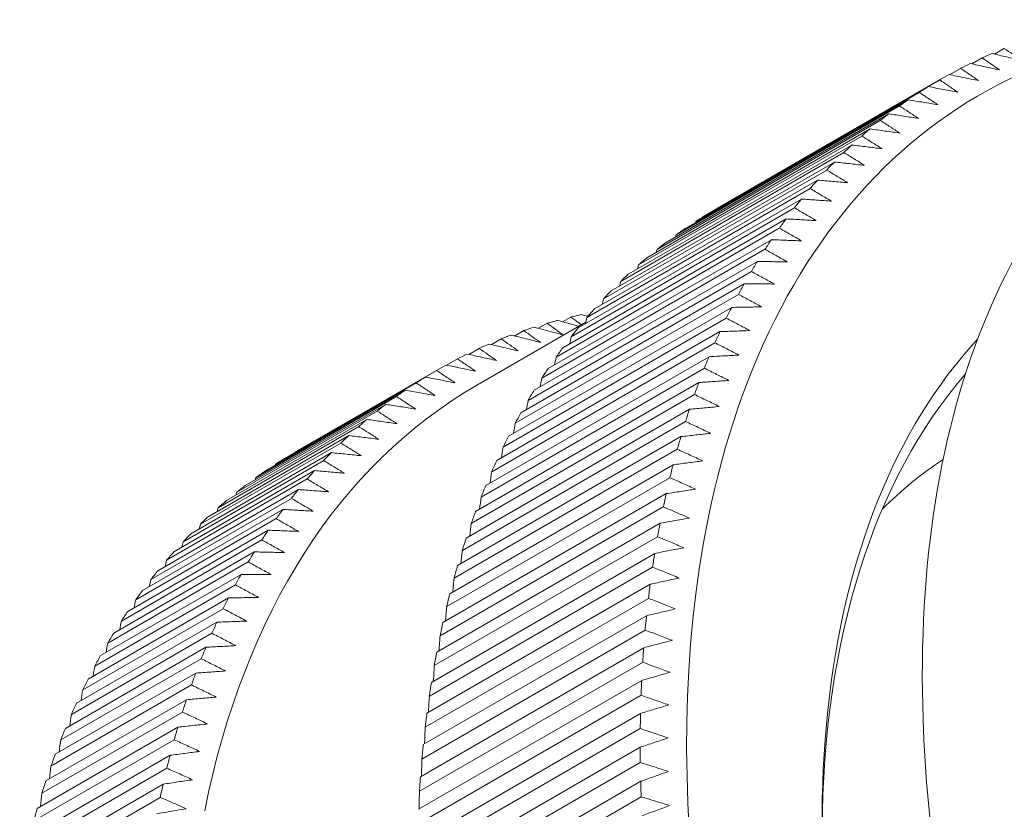
# Model space of a CAD drawing. Units: inches. Extents: x 1265 to 1562, y 124 to 334.
# Drawn here: x 1364 to 1379, y 225 to 237 of the extents above; entities that cross this region are included whole.
import ezdxf

# ---------------------------------------------------------------- set-up
doc = ezdxf.new("R2010")
doc.units = ezdxf.units.IN
doc.header["$MEASUREMENT"] = 0
doc.layers.get('0').update_dxf_attribs({"lineweight": 30})

msp = doc.modelspace()

# ---------------------------------------------------------------- linework, layer by layer
at = {"linetype": 'Continuous', "lineweight": 18}
for p, q in [((1378.491, 236.304), (1378.639, 236.389)), ((1378.147, 236.156), (1378.304, 236.246)), ((1377.81, 235.992), (1377.977, 236.088)), ((1374.274, 233.959), (1377.659, 235.913)), ((1377.675, 235.923), (1374.29, 233.969)), ((1373.965, 233.769), (1377.349, 235.723)), ((1374.103, 233.857), (1377.487, 235.811)), ((1373.799, 233.658), (1377.183, 235.612)), ((1373.665, 233.564), (1377.05, 235.518)), ((1373.375, 233.344), (1376.759, 235.298)), ((1373.504, 233.445), (1376.889, 235.399)), ((1373.219, 233.216), (1376.603, 235.17)), ((1373.094, 233.108), (1376.478, 235.062)), ((1372.944, 232.972), (1376.328, 234.926)), ((1372.823, 232.858), (1376.208, 234.812)), ((1372.563, 232.593), (1375.947, 234.547)), ((1372.679, 232.714), (1376.063, 234.668)), ((1372.424, 232.441), (1375.808, 234.395)), ((1372.312, 232.313), (1375.697, 234.267)), ((1372.179, 232.153), (1375.564, 234.107)), ((1372.073, 232.02), (1375.457, 233.974)), ((1374.274, 233.959), (1374.273, 233.955)), ((1371.945, 231.852), (1375.33, 233.806)), ((1371.844, 231.712), (1375.228, 233.666)), ((1371.723, 231.537), (1375.107, 233.491)), ((1371.626, 231.391), (1375.01, 233.345)), ((1371.511, 231.208), (1374.895, 233.162)), ((1371.419, 231.056), (1374.804, 233.01)), ((1371.31, 230.866), (1374.695, 232.82)), ((1371.224, 230.708), (1374.608, 232.662)), ((1371.121, 230.511), (1374.506, 232.465)), ((1371.04, 230.348), (1374.424, 232.301)), ((1371.943, 232.247), (1372.066, 232.319)), ((1372.317, 232.33), (1372.337, 232.342)), ((1372.295, 232.239), (1370.651, 231.29)), ((1371.576, 232.148), (1371.707, 232.224)), ((1370.864, 231.9), (1371.012, 231.986)), ((1370.944, 230.144), (1374.328, 232.098)), ((1371.216, 232.032), (1371.355, 232.113)), ((1370.52, 231.752), (1370.677, 231.843)), ((1370.867, 229.974), (1374.252, 231.928)), ((1370.183, 231.588), (1370.35, 231.684)), ((1370.778, 229.764), (1374.162, 231.718)), ((1370.707, 229.589), (1374.091, 231.543)), ((1367.729, 230.177), (1369.86, 231.407)), ((1367.901, 230.279), (1370.032, 231.51)), ((1370.048, 231.519), (1367.917, 230.289)), ((1367.591, 230.09), (1369.722, 231.32)), ((1370.624, 229.371), (1374.008, 231.325)), ((1367.291, 229.884), (1369.423, 231.115)), ((1367.425, 229.978), (1369.556, 231.209)), ((1370.558, 229.191), (1373.943, 231.145)), ((1367.131, 229.765), (1369.262, 230.995)), ((1367.001, 229.664), (1369.132, 230.894)), ((1370.482, 228.967), (1373.866, 230.921)), ((1366.72, 229.428), (1368.851, 230.659)), ((1366.845, 229.536), (1368.976, 230.766)), ((1370.422, 228.782), (1373.806, 230.736)), ((1366.57, 229.292), (1368.701, 230.523)), ((1370.351, 228.552), (1373.736, 230.506)), ((1366.45, 229.178), (1368.581, 230.408)), ((1366.305, 229.034), (1368.436, 230.264)), ((1367.901, 230.279), (1367.899, 230.275)), ((1370.297, 228.361), (1373.681, 230.315)), ((1366.189, 228.913), (1368.32, 230.143)), ((1370.234, 228.125), (1373.618, 230.079)), ((1366.05, 228.761), (1368.181, 229.991)), ((1365.939, 228.633), (1368.07, 229.864)), ((1370.185, 227.93), (1373.569, 229.884)), ((1365.806, 228.474), (1367.937, 229.704)), ((1370.128, 227.688), (1373.512, 229.642)), ((1365.699, 228.34), (1367.83, 229.57)), ((1365.572, 228.172), (1367.703, 229.403)), ((1370.085, 227.488), (1373.469, 229.442)), ((1365.47, 228.032), (1367.601, 229.263)), ((1370.035, 227.24), (1373.419, 229.194)), ((1365.349, 227.857), (1367.48, 229.088)), ((1365.252, 227.711), (1367.383, 228.941)), ((1369.997, 227.035), (1373.381, 228.989)), ((1365.137, 227.528), (1367.268, 228.759)), ((1369.954, 226.782), (1373.339, 228.736)), ((1365.046, 227.376), (1367.177, 228.607)), ((1364.937, 227.187), (1367.068, 228.417)), ((1369.922, 226.573), (1373.306, 228.527)), ((1364.85, 227.028), (1366.981, 228.259)), ((1369.886, 226.315), (1373.27, 228.269)), ((1364.747, 226.832), (1366.878, 228.062)), ((1369.859, 226.101), (1373.244, 228.055)), ((1364.666, 226.668), (1366.797, 227.898)), ((1364.57, 226.464), (1366.701, 227.694)), ((1369.83, 225.838), (1373.215, 227.792)), ((1364.494, 226.294), (1366.625, 227.525)), ((1369.809, 225.62), (1373.194, 227.574)), ((1364.404, 226.084), (1366.535, 227.314)), ((1369.787, 225.352), (1373.172, 227.306)), ((1364.333, 225.909), (1366.464, 227.139)), ((1369.772, 225.131), (1373.156, 227.085)), ((1364.25, 225.691), (1366.381, 226.922)), ((1369.757, 224.858), (1373.141, 226.812)), ((1364.184, 225.511), (1366.316, 226.742)), ((1364.108, 225.287), (1366.239, 226.518)), ((1369.747, 224.633), (1373.132, 226.587)), ((1364.048, 225.102), (1366.179, 226.332)), ((1369.739, 224.356), (1373.123, 226.31)), ((1363.978, 224.872), (1366.109, 226.102)), ((1369.735, 224.127), (1373.12, 226.081)), ((1363.923, 224.681), (1366.054, 225.912)), ((1369.734, 223.846), (1373.118, 225.799)), ((1363.86, 224.445), (1365.991, 225.676)), ((1369.736, 223.614), (1373.12, 225.568)), ((1363.811, 224.25), (1365.942, 225.48)), ((1369.742, 223.328), (1373.126, 225.282)), ((1363.754, 224.008), (1365.885, 225.238)), ((1363.711, 223.808), (1365.842, 225.038)), ((1369.749, 223.093), (1373.134, 225.047))]:
    msp.add_line(p, q, dxfattribs=at)
for centre, major_axis, start_param, end_param in [((1389.028, 217.074), (-10.75, 18.62), 5.940514, 6.8637), ((1388.675, 216.87), (-11, 19.053), 6.214677, 6.227526), ((1391.715, 218.625), (-10.125, 17.537), 6.283136, 7.108884), ((1388.675, 216.87), (-11, 19.053), 6.243237, 6.256086), ((1388.675, 216.87), (-11, 19.053), 6.271797, 6.284646), ((1388.675, 216.87), (-11, 19.053), 0.017171, 0.030021), ((1388.675, 216.87), (-11, 19.053), 0.045731, 0.058581), ((1388.675, 216.87), (-11, 19.053), 0.074291, 0.087141), ((1388.675, 216.87), (-11, 19.053), 0.102851, 0.115701), ((1388.675, 216.87), (-11, 19.053), 0.131411, 0.14426), ((1388.675, 216.87), (-11, 19.053), 0.159971, 0.17282), ((1388.675, 216.87), (-11, 19.053), 0.188531, 0.20138), ((1388.675, 216.87), (-11, 19.053), 0.217091, 0.22994), ((1385.29, 214.916), (-11, 19.053), 0.017171, 0.030021), ((1388.675, 216.87), (-11, 19.053), 0.245651, 0.2585), ((1385.29, 214.916), (-11, 19.053), 0.045731, 0.058581), ((1388.675, 216.87), (-11, 19.053), 0.274211, 0.28706), ((1385.29, 214.916), (-11, 19.053), 0.074291, 0.087141), ((1385.29, 214.916), (-11, 19.053), 0.102851, 0.115701), ((1388.675, 216.87), (-11, 19.053), 0.302771, 0.31562), ((1385.29, 214.916), (-11, 19.053), 0.131411, 0.14426), ((1388.675, 216.87), (-11, 19.053), 0.33133, 0.34418), ((1385.29, 214.916), (-11, 19.053), 0.159971, 0.17282), ((1385.29, 214.916), (-11, 19.053), 0.188531, 0.20138), ((1388.675, 216.87), (-11, 19.053), 0.35989, 0.37274), ((1381.048, 212.467), (-11, 19.053), 6.100437, 6.113286), ((1381.048, 212.467), (-11, 19.053), 6.157557, 6.170406), ((1381.048, 212.467), (-11, 19.053), 6.128997, 6.141846), ((1385.29, 214.916), (-11, 19.053), 0.217091, 0.22994), ((1381.048, 212.467), (-11, 19.053), 6.186117, 6.198966), ((1388.675, 216.87), (-11, 19.053), 0.38845, 0.4013), ((1389.028, 217.074), (9.3, -16.108), 3.318707, 5.292904), ((1381.048, 212.467), (-11, 19.053), 6.214677, 6.227526), ((1385.29, 214.916), (-11, 19.053), 0.245651, 0.2585), ((1381.048, 212.467), (-11, 19.053), 6.243237, 6.256086), ((1388.675, 216.87), (-11, 19.053), 0.41701, 0.42986), ((1381.048, 212.467), (-11, 19.053), 6.271797, 6.284646), ((1385.29, 214.916), (-11, 19.053), 0.274211, 0.28706), ((1381.048, 212.467), (-11, 19.053), 0.017171, 0.030021), ((1388.816, 216.952), (9.15, -15.848), 3.338686, 3.9188), ((1381.401, 212.671), (10.75, -18.62), 3.141551, 3.722107), ((1388.675, 216.87), (-11, 19.053), 0.44557, 0.45842), ((1381.048, 212.467), (-11, 19.053), 0.045731, 0.058581), ((1385.29, 214.916), (-11, 19.053), 0.302771, 0.31562), ((1381.048, 212.467), (-11, 19.053), 0.074291, 0.087141), ((1385.29, 214.916), (-11, 19.053), 0.33133, 0.34418), ((1388.675, 216.87), (-11, 19.053), 0.47413, 0.48698), ((1381.048, 212.467), (-11, 19.053), 0.102851, 0.115701), ((1381.048, 212.467), (-11, 19.053), 0.131411, 0.14426), ((1385.29, 214.916), (-11, 19.053), 0.35989, 0.37274), ((1388.675, 216.87), (-11, 19.053), 0.50269, 0.51554), ((1381.048, 212.467), (-11, 19.053), 0.159971, 0.17282), ((1378.917, 211.236), (-11, 19.053), 0.017171, 0.030021), ((1385.29, 214.916), (-11, 19.053), 0.38845, 0.4013), ((1388.675, 216.87), (-11, 19.053), 0.53125, 0.5441), ((1386.483, 215.604), (-8.5, 14.722), 0.032447, 0.152564), ((1378.917, 211.236), (-11, 19.053), 0.045731, 0.058581), ((1381.048, 212.467), (-11, 19.053), 0.188531, 0.20138), ((1378.917, 211.236), (-11, 19.053), 0.074291, 0.087141), ((1385.29, 214.916), (-11, 19.053), 0.41701, 0.42986), ((1381.048, 212.467), (-11, 19.053), 0.217091, 0.22994), ((1388.675, 216.87), (-11, 19.053), 0.55981, 0.572659), ((1378.917, 211.236), (-11, 19.053), 0.102851, 0.115701), ((1381.048, 212.467), (-11, 19.053), 0.245651, 0.2585), ((1385.29, 214.916), (-11, 19.053), 0.44557, 0.45842), ((1378.917, 211.236), (-11, 19.053), 0.131411, 0.14426), ((1389.028, 217.074), (-10.75, 18.62), 0.580515, 3.48423), ((1388.675, 216.87), (-11, 19.053), 0.58837, 0.601219), ((1378.917, 211.236), (-11, 19.053), 0.159971, 0.17282), ((1381.048, 212.467), (-11, 19.053), 0.274211, 0.28706), ((1385.29, 214.916), (-11, 19.053), 0.47413, 0.48698), ((1378.917, 211.236), (-11, 19.053), 0.188531, 0.20138), ((1381.048, 212.467), (-11, 19.053), 0.302771, 0.31562), ((1388.675, 216.87), (-11, 19.053), 0.61693, 0.629779), ((1385.29, 214.916), (-11, 19.053), 0.50269, 0.51554), ((1378.917, 211.236), (-11, 19.053), 0.217091, 0.22994), ((1381.048, 212.467), (-11, 19.053), 0.33133, 0.34418), ((1388.675, 216.87), (-11, 19.053), 0.64549, 0.658339), ((1378.917, 211.236), (-11, 19.053), 0.245651, 0.2585), ((1385.29, 214.916), (-11, 19.053), 0.53125, 0.5441), ((1381.048, 212.467), (-11, 19.053), 0.35989, 0.37274), ((1378.917, 211.236), (-11, 19.053), 0.274211, 0.28706), ((1381.048, 212.467), (-11, 19.053), 0.38845, 0.4013), ((1385.29, 214.916), (-11, 19.053), 0.55981, 0.572659), ((1388.675, 216.87), (-11, 19.053), 0.67405, 0.686899), ((1378.917, 211.236), (-11, 19.053), 0.302771, 0.31562), ((1381.048, 212.467), (-11, 19.053), 0.41701, 0.42986), ((1385.29, 214.916), (-11, 19.053), 0.58837, 0.601219), ((1388.675, 216.87), (-11, 19.053), 0.70261, 0.715459), ((1378.917, 211.236), (-11, 19.053), 0.33133, 0.34418), ((1381.048, 212.467), (-11, 19.053), 0.44557, 0.45842), ((1378.917, 211.236), (-11, 19.053), 0.35989, 0.37274), ((1385.29, 214.916), (-11, 19.053), 0.61693, 0.629779), ((1388.675, 216.87), (-11, 19.053), 0.73117, 0.744019), ((1378.917, 211.236), (-11, 19.053), 0.38845, 0.4013), ((1381.048, 212.467), (-11, 19.053), 0.47413, 0.48698), ((1385.29, 214.916), (-11, 19.053), 0.64549, 0.658339), ((1388.675, 216.87), (-11, 19.053), 0.759729, 0.772579), ((1391.715, 218.625), (-10.125, 17.537), 0.825699, 3.141544), ((1378.917, 211.236), (-11, 19.053), 0.41701, 0.42986), ((1381.048, 212.467), (-11, 19.053), 0.50269, 0.51554), ((1385.29, 214.916), (-11, 19.053), 0.67405, 0.686899), ((1388.675, 216.87), (-11, 19.053), 0.788289, 0.801139), ((1378.917, 211.236), (-11, 19.053), 0.44557, 0.45842), ((1381.048, 212.467), (-11, 19.053), 0.53125, 0.5441), ((1378.917, 211.236), (-11, 19.053), 0.47413, 0.48698), ((1385.29, 214.916), (-11, 19.053), 0.70261, 0.715459), ((1388.675, 216.87), (-11, 19.053), 0.816849, 0.829699), ((1381.048, 212.467), (-11, 19.053), 0.55981, 0.572659), ((1378.917, 211.236), (-11, 19.053), 0.50269, 0.51554)]:
    msp.add_ellipse(centre, major_axis=major_axis, ratio=0.57735, start_param=start_param, end_param=end_param, dxfattribs=at)
for points in [[(1378.896, 236.208), (1378.823, 236.226), (1378.676, 236.26), (1378.528, 236.295), (1378.453, 236.313)], [(1378.639, 236.389), (1378.682, 236.359), (1378.768, 236.299), (1378.854, 236.238), (1378.896, 236.208)], [(1378.304, 236.246), (1378.348, 236.216), (1378.436, 236.154), (1378.524, 236.093), (1378.568, 236.063)], [(1377.977, 236.088), (1378.022, 236.057), (1378.113, 235.995), (1378.203, 235.933), (1378.248, 235.902)], [(1378.568, 236.063), (1378.494, 236.079), (1378.346, 236.112), (1378.197, 236.145), (1378.123, 236.161)], [(1377.659, 235.913), (1377.705, 235.882), (1377.798, 235.819), (1377.89, 235.757), (1377.936, 235.726)], [(1378.248, 235.902), (1378.174, 235.917), (1378.025, 235.948), (1377.876, 235.978), (1377.801, 235.994)], [(1377.349, 235.723), (1377.397, 235.692), (1377.492, 235.629), (1377.587, 235.566), (1377.634, 235.535)], [(1377.936, 235.726), (1377.862, 235.74), (1377.713, 235.768), (1377.563, 235.797), (1377.487, 235.811)], [(1377.634, 235.535), (1377.559, 235.547), (1377.41, 235.573), (1377.259, 235.599), (1377.183, 235.612)], [(1377.05, 235.518), (1377.098, 235.486), (1377.196, 235.423), (1377.292, 235.359), (1377.34, 235.328)], [(1376.759, 235.298), (1376.809, 235.266), (1376.909, 235.202), (1377.007, 235.138), (1377.057, 235.106)], [(1377.34, 235.328), (1377.266, 235.34), (1377.116, 235.363), (1376.964, 235.387), (1376.889, 235.399)], [(1377.057, 235.106), (1376.982, 235.117), (1376.831, 235.138), (1376.68, 235.159), (1376.603, 235.17)], [(1376.478, 235.062), (1376.529, 235.03), (1376.631, 234.966), (1376.732, 234.902), (1376.782, 234.87)], [(1376.782, 234.87), (1376.707, 234.879), (1376.556, 234.898), (1376.404, 234.917), (1376.328, 234.926)], [(1376.208, 234.812), (1376.26, 234.779), (1376.364, 234.715), (1376.467, 234.651), (1376.518, 234.619)], [(1375.947, 234.547), (1376, 234.514), (1376.106, 234.45), (1376.211, 234.386), (1376.264, 234.354)], [(1376.518, 234.619), (1376.443, 234.627), (1376.292, 234.643), (1376.139, 234.66), (1376.063, 234.668)], [(1376.264, 234.354), (1376.188, 234.361), (1376.037, 234.374), (1375.885, 234.388), (1375.808, 234.395)], [(1375.697, 234.267), (1375.751, 234.235), (1375.859, 234.17), (1375.966, 234.106), (1376.02, 234.074)], [(1376.02, 234.074), (1375.944, 234.08), (1375.793, 234.091), (1375.64, 234.102), (1375.564, 234.107)], [(1375.457, 233.974), (1375.512, 233.941), (1375.623, 233.877), (1375.732, 233.813), (1375.786, 233.781)], [(1375.786, 233.781), (1375.711, 233.785), (1375.559, 233.793), (1375.406, 233.802), (1375.33, 233.806)], [(1373.965, 233.769), (1373.963, 233.763), (1373.961, 233.757), (1373.959, 233.751)], [(1375.228, 233.666), (1375.285, 233.634), (1375.397, 233.57), (1375.508, 233.506), (1375.564, 233.474)], [(1373.665, 233.564), (1373.662, 233.553), (1373.659, 233.543), (1373.655, 233.532)], [(1375.564, 233.474), (1375.488, 233.477), (1375.336, 233.482), (1375.184, 233.488), (1375.107, 233.491)], [(1373.375, 233.344), (1373.37, 233.328), (1373.366, 233.313), (1373.361, 233.298)], [(1375.01, 233.345), (1375.068, 233.313), (1375.182, 233.249), (1375.295, 233.185), (1375.352, 233.153)], [(1373.094, 233.108), (1373.089, 233.089), (1373.083, 233.069), (1373.078, 233.05)], [(1375.352, 233.153), (1375.276, 233.155), (1375.124, 233.158), (1374.972, 233.161), (1374.895, 233.162)], [(1374.804, 233.01), (1374.862, 232.978), (1374.978, 232.914), (1375.093, 232.851), (1375.151, 232.819)], [(1372.823, 232.858), (1372.817, 232.834), (1372.811, 232.81), (1372.805, 232.786)], [(1375.151, 232.819), (1375.075, 232.82), (1374.924, 232.82), (1374.771, 232.82), (1374.695, 232.82)], [(1372.563, 232.593), (1372.556, 232.565), (1372.549, 232.537), (1372.542, 232.509)], [(1374.608, 232.662), (1374.667, 232.631), (1374.785, 232.567), (1374.903, 232.504), (1374.961, 232.473)], [(1374.961, 232.473), (1374.886, 232.472), (1374.734, 232.469), (1374.582, 232.467), (1374.506, 232.465)], [(1372.325, 232.328), (1372.293, 232.337), (1372.262, 232.347), (1372.23, 232.356)], [(1372.312, 232.313), (1372.305, 232.281), (1372.298, 232.249), (1372.29, 232.218)], [(1374.424, 232.301), (1374.484, 232.27), (1374.604, 232.207), (1374.723, 232.145), (1374.783, 232.113)], [(1371.95, 232.048), (1371.878, 232.068), (1371.733, 232.106), (1371.586, 232.145), (1371.513, 232.165)], [(1371.707, 232.224), (1371.748, 232.194), (1371.829, 232.136), (1371.91, 232.077), (1371.95, 232.048)], [(1371.012, 231.986), (1371.055, 231.956), (1371.141, 231.895), (1371.227, 231.835), (1371.269, 231.805)], [(1371.606, 231.934), (1371.533, 231.953), (1371.387, 231.99), (1371.239, 232.026), (1371.166, 232.045)], [(1371.355, 232.113), (1371.398, 232.083), (1371.481, 232.023), (1371.564, 231.964), (1371.606, 231.934)], [(1372.073, 232.02), (1372.065, 231.984), (1372.057, 231.948), (1372.049, 231.912)], [(1374.783, 232.113), (1374.707, 232.111), (1374.556, 232.106), (1374.404, 232.1), (1374.328, 232.098)], [(1370.677, 231.843), (1370.721, 231.812), (1370.809, 231.751), (1370.897, 231.69), (1370.941, 231.66)], [(1371.269, 231.805), (1371.196, 231.822), (1371.049, 231.857), (1370.901, 231.892), (1370.826, 231.909)], [(1374.252, 231.928), (1374.313, 231.897), (1374.435, 231.835), (1374.556, 231.773), (1374.616, 231.742)], [(1370.35, 231.684), (1370.395, 231.653), (1370.486, 231.591), (1370.576, 231.53), (1370.621, 231.499)], [(1370.941, 231.66), (1370.867, 231.676), (1370.719, 231.708), (1370.57, 231.741), (1370.496, 231.758)], [(1371.844, 231.712), (1371.836, 231.672), (1371.828, 231.633), (1371.82, 231.593)], [(1374.616, 231.742), (1374.541, 231.738), (1374.39, 231.73), (1374.238, 231.722), (1374.162, 231.718)], [(1370.621, 231.499), (1370.547, 231.514), (1370.398, 231.544), (1370.249, 231.575), (1370.174, 231.59)], [(1374.091, 231.543), (1374.153, 231.512), (1374.277, 231.45), (1374.4, 231.389), (1374.461, 231.358)], [(1370.309, 231.323), (1370.235, 231.337), (1370.086, 231.365), (1369.936, 231.393), (1369.86, 231.407)], [(1370.032, 231.51), (1370.078, 231.478), (1370.171, 231.416), (1370.263, 231.354), (1370.309, 231.323)], [(1371.626, 231.391), (1371.618, 231.347), (1371.609, 231.304), (1371.601, 231.26)], [(1369.722, 231.32), (1369.77, 231.288), (1369.865, 231.225), (1369.96, 231.162), (1370.007, 231.131)], [(1374.461, 231.358), (1374.386, 231.353), (1374.235, 231.342), (1374.084, 231.331), (1374.008, 231.325)], [(1369.423, 231.115), (1369.471, 231.083), (1369.569, 231.019), (1369.665, 230.956), (1369.713, 230.924)], [(1370.007, 231.131), (1369.932, 231.144), (1369.783, 231.17), (1369.632, 231.196), (1369.556, 231.209)], [(1373.943, 231.145), (1374.005, 231.114), (1374.131, 231.054), (1374.255, 230.993), (1374.317, 230.963)], [(1369.713, 230.924), (1369.639, 230.936), (1369.489, 230.96), (1369.337, 230.983), (1369.262, 230.995)], [(1371.419, 231.056), (1371.411, 231.009), (1371.402, 230.962), (1371.394, 230.915)], [(1374.317, 230.963), (1374.243, 230.956), (1374.093, 230.942), (1373.942, 230.928), (1373.866, 230.921)], [(1369.132, 230.894), (1369.182, 230.862), (1369.282, 230.798), (1369.38, 230.735), (1369.43, 230.703)], [(1368.851, 230.659), (1368.902, 230.626), (1369.004, 230.562), (1369.105, 230.498), (1369.155, 230.466)], [(1369.43, 230.703), (1369.355, 230.713), (1369.204, 230.735), (1369.052, 230.756), (1368.976, 230.766)], [(1371.224, 230.708), (1371.215, 230.657), (1371.207, 230.607), (1371.199, 230.556)], [(1373.806, 230.736), (1373.87, 230.706), (1373.997, 230.646), (1374.123, 230.586), (1374.186, 230.556)], [(1369.155, 230.466), (1369.08, 230.476), (1368.929, 230.495), (1368.777, 230.513), (1368.701, 230.523)], [(1374.186, 230.556), (1374.111, 230.548), (1373.962, 230.531), (1373.811, 230.514), (1373.736, 230.506)], [(1368.581, 230.408), (1368.633, 230.376), (1368.737, 230.312), (1368.84, 230.247), (1368.891, 230.216)], [(1371.04, 230.348), (1371.031, 230.293), (1371.023, 230.239), (1371.015, 230.185)], [(1368.891, 230.216), (1368.816, 230.224), (1368.665, 230.24), (1368.512, 230.256), (1368.436, 230.264)], [(1373.681, 230.315), (1373.746, 230.286), (1373.875, 230.227), (1374.003, 230.168), (1374.066, 230.138)], [(1367.591, 230.09), (1367.589, 230.083), (1367.587, 230.077), (1367.585, 230.071)], [(1368.32, 230.143), (1368.373, 230.111), (1368.479, 230.046), (1368.584, 229.982), (1368.637, 229.95)], [(1374.066, 230.138), (1373.992, 230.129), (1373.843, 230.109), (1373.693, 230.089), (1373.618, 230.079)], [(1368.637, 229.95), (1368.561, 229.957), (1368.41, 229.971), (1368.257, 229.984), (1368.181, 229.991)], [(1370.867, 229.974), (1370.859, 229.916), (1370.851, 229.859), (1370.843, 229.801)], [(1367.291, 229.884), (1367.288, 229.873), (1367.285, 229.863), (1367.282, 229.852)], [(1368.07, 229.864), (1368.124, 229.831), (1368.232, 229.767), (1368.339, 229.703), (1368.393, 229.671)], [(1373.569, 229.884), (1373.634, 229.855), (1373.765, 229.797), (1373.894, 229.739), (1373.959, 229.71)], [(1367.001, 229.664), (1366.997, 229.649), (1366.992, 229.633), (1366.988, 229.618)], [(1368.393, 229.671), (1368.317, 229.676), (1368.166, 229.687), (1368.013, 229.698), (1367.937, 229.704)], [(1373.959, 229.71), (1373.885, 229.699), (1373.737, 229.676), (1373.587, 229.653), (1373.512, 229.642)], [(1367.83, 229.57), (1367.885, 229.538), (1367.995, 229.473), (1368.105, 229.409), (1368.159, 229.377)], [(1370.707, 229.589), (1370.699, 229.528), (1370.691, 229.467), (1370.683, 229.406)], [(1366.72, 229.428), (1366.715, 229.409), (1366.71, 229.389), (1366.704, 229.37)], [(1368.159, 229.377), (1368.084, 229.382), (1367.932, 229.39), (1367.779, 229.398), (1367.703, 229.403)], [(1373.469, 229.442), (1373.513, 229.423), (1373.601, 229.385), (1373.733, 229.328), (1373.82, 229.29), (1373.864, 229.271)], [(1366.45, 229.178), (1366.443, 229.154), (1366.437, 229.13), (1366.431, 229.107)], [(1367.601, 229.263), (1367.657, 229.23), (1367.77, 229.166), (1367.881, 229.102), (1367.936, 229.07)], [(1370.558, 229.191), (1370.551, 229.127), (1370.543, 229.063), (1370.536, 228.999)], [(1373.864, 229.271), (1373.815, 229.262), (1373.716, 229.245), (1373.568, 229.22), (1373.469, 229.203), (1373.419, 229.194)], [(1367.936, 229.07), (1367.861, 229.073), (1367.709, 229.079), (1367.557, 229.085), (1367.48, 229.088)], [(1366.189, 228.913), (1366.182, 228.885), (1366.175, 228.857), (1366.168, 228.829)], [(1367.383, 228.941), (1367.441, 228.909), (1367.555, 228.845), (1367.668, 228.781), (1367.725, 228.75)], [(1373.381, 228.989), (1373.448, 228.961), (1373.582, 228.905), (1373.714, 228.85), (1373.781, 228.822)], [(1367.725, 228.75), (1367.649, 228.751), (1367.497, 228.754), (1367.345, 228.757), (1367.268, 228.759)], [(1370.422, 228.782), (1370.414, 228.714), (1370.407, 228.647), (1370.4, 228.58)], [(1373.781, 228.822), (1373.707, 228.808), (1373.561, 228.779), (1373.413, 228.751), (1373.339, 228.736)], [(1365.939, 228.633), (1365.931, 228.601), (1365.924, 228.57), (1365.916, 228.538)], [(1367.177, 228.607), (1367.235, 228.575), (1367.351, 228.511), (1367.466, 228.448), (1367.524, 228.416)], [(1367.524, 228.416), (1367.448, 228.416), (1367.297, 228.416), (1367.144, 228.417), (1367.068, 228.417)], [(1373.306, 228.527), (1373.374, 228.5), (1373.509, 228.445), (1373.643, 228.391), (1373.71, 228.363)], [(1365.699, 228.34), (1365.691, 228.304), (1365.683, 228.268), (1365.676, 228.232)], [(1366.981, 228.259), (1367.04, 228.227), (1367.158, 228.164), (1367.276, 228.101), (1367.334, 228.069)], [(1370.297, 228.361), (1370.29, 228.291), (1370.284, 228.22), (1370.277, 228.15)], [(1373.71, 228.363), (1373.637, 228.348), (1373.491, 228.316), (1373.344, 228.285), (1373.27, 228.269)], [(1365.47, 228.032), (1365.462, 227.992), (1365.454, 227.953), (1365.446, 227.913)], [(1367.334, 228.069), (1367.259, 228.068), (1367.107, 228.066), (1366.955, 228.063), (1366.878, 228.062)], [(1373.244, 228.055), (1373.312, 228.029), (1373.449, 227.975), (1373.584, 227.922), (1373.651, 227.896)], [(1366.797, 227.898), (1366.857, 227.867), (1366.977, 227.804), (1367.096, 227.741), (1367.156, 227.71)], [(1373.651, 227.896), (1373.579, 227.878), (1373.434, 227.844), (1373.288, 227.809), (1373.215, 227.792)], [(1365.252, 227.711), (1365.244, 227.667), (1365.236, 227.624), (1365.227, 227.581)], [(1367.156, 227.71), (1367.08, 227.707), (1366.929, 227.702), (1366.777, 227.697), (1366.701, 227.694)], [(1366.625, 227.525), (1366.686, 227.494), (1366.808, 227.431), (1366.929, 227.369), (1366.989, 227.338)], [(1373.194, 227.574), (1373.263, 227.548), (1373.401, 227.496), (1373.537, 227.445), (1373.606, 227.419)], [(1365.046, 227.376), (1365.037, 227.329), (1365.029, 227.282), (1365.02, 227.235)], [(1373.606, 227.419), (1373.534, 227.4), (1373.39, 227.363), (1373.244, 227.325), (1373.172, 227.306)], [(1366.989, 227.338), (1366.914, 227.334), (1366.763, 227.326), (1366.611, 227.318), (1366.535, 227.314)], [(1366.464, 227.139), (1366.526, 227.108), (1366.65, 227.047), (1366.773, 226.985), (1366.834, 226.955)], [(1373.156, 227.085), (1373.226, 227.059), (1373.365, 227.009), (1373.503, 226.959), (1373.572, 226.934)], [(1364.85, 227.028), (1364.842, 226.978), (1364.833, 226.927), (1364.825, 226.876)], [(1366.834, 226.955), (1366.759, 226.949), (1366.608, 226.938), (1366.457, 226.927), (1366.381, 226.922)], [(1373.572, 226.934), (1373.501, 226.914), (1373.358, 226.873), (1373.214, 226.832), (1373.141, 226.812)], [(1364.666, 226.668), (1364.658, 226.613), (1364.65, 226.559), (1364.641, 226.505)], [(1366.316, 226.742), (1366.378, 226.711), (1366.504, 226.65), (1366.628, 226.59), (1366.69, 226.559)], [(1366.69, 226.559), (1366.616, 226.553), (1366.466, 226.539), (1366.315, 226.525), (1366.239, 226.518)], [(1373.132, 226.587), (1373.202, 226.562), (1373.342, 226.513), (1373.482, 226.465), (1373.551, 226.44)], [(1366.179, 226.332), (1366.243, 226.302), (1366.37, 226.242), (1366.496, 226.183), (1366.559, 226.153)], [(1373.551, 226.44), (1373.48, 226.419), (1373.338, 226.375), (1373.195, 226.332), (1373.123, 226.31)], [(1364.494, 226.294), (1364.486, 226.237), (1364.478, 226.179), (1364.47, 226.122)], [(1366.559, 226.153), (1366.484, 226.144), (1366.335, 226.128), (1366.184, 226.111), (1366.109, 226.102)], [(1373.12, 226.081), (1373.191, 226.057), (1373.332, 226.01), (1373.473, 225.963), (1373.543, 225.939)], [(1364.333, 225.909), (1364.325, 225.848), (1364.318, 225.787), (1364.31, 225.726)], [(1366.054, 225.912), (1366.119, 225.882), (1366.248, 225.823), (1366.376, 225.764), (1366.439, 225.735)], [(1373.543, 225.939), (1373.473, 225.916), (1373.332, 225.87), (1373.19, 225.823), (1373.118, 225.799)], [(1366.439, 225.735), (1366.365, 225.725), (1366.216, 225.706), (1366.066, 225.686), (1365.991, 225.676)], [(1373.12, 225.568), (1373.192, 225.545), (1373.335, 225.499), (1373.476, 225.454), (1373.547, 225.431)], [(1364.184, 225.511), (1364.177, 225.447), (1364.169, 225.383), (1364.162, 225.319)], [(1365.942, 225.48), (1366.007, 225.451), (1366.138, 225.393), (1366.267, 225.335), (1366.332, 225.306)], [(1373.547, 225.431), (1373.477, 225.406), (1373.337, 225.357), (1373.197, 225.307), (1373.126, 225.282)], [(1366.332, 225.306), (1366.258, 225.295), (1366.11, 225.273), (1365.96, 225.25), (1365.885, 225.238)], [(1364.048, 225.102), (1364.041, 225.034), (1364.034, 224.967), (1364.027, 224.9)], [(1365.842, 225.038), (1365.886, 225.019), (1365.974, 224.981), (1366.106, 224.924), (1366.193, 224.886), (1366.237, 224.867)], [(1373.134, 225.047), (1373.206, 225.025), (1373.35, 224.981), (1373.492, 224.938), (1373.563, 224.916)], [(1366.237, 224.867), (1366.187, 224.859), (1366.089, 224.842), (1365.941, 224.816), (1365.842, 224.799), (1365.792, 224.791)], [(1373.563, 224.916), (1373.494, 224.89), (1373.356, 224.837), (1373.216, 224.784), (1373.146, 224.758)]]:
    msp.add_open_spline(points, degree=3, dxfattribs=at)
for points, knots in [([(1372.066, 232.319), (1372.106, 232.29), (1372.16, 232.25), (1372.214, 232.211), (1372.228, 232.201)], [0, 0, 0, 0, 0.731378, 1, 1, 1, 1]), ([(1372.189, 232.178), (1372.155, 232.188), (1372.048, 232.218), (1371.941, 232.248), (1371.868, 232.268)], [0, 0, 0, 0, 0.322551, 1, 1, 1, 1]), ([(1370.185, 227.93), (1370.179, 227.859), (1370.173, 227.786), (1370.167, 227.713), (1370.166, 227.71)], [0, 0, 0, 0, 0.955909, 1, 1, 1, 1]), ([(1370.085, 227.488), (1370.081, 227.441), (1370.076, 227.365), (1370.07, 227.289), (1370.068, 227.259)], [0, 0, 0, 0, 0.608429, 1, 1, 1, 1]), ([(1369.997, 227.035), (1369.993, 226.966), (1369.988, 226.887), (1369.983, 226.809), (1369.982, 226.799)], [0, 0, 0, 0, 0.873005, 1, 1, 1, 1]), ([(1369.922, 226.573), (1369.918, 226.505), (1369.914, 226.423), (1369.91, 226.342), (1369.909, 226.328)], [0, 0, 0, 0, 0.836492, 1, 1, 1, 1]), ([(1369.859, 226.101), (1369.857, 226.033), (1369.853, 225.949), (1369.85, 225.865), (1369.849, 225.849)], [0, 0, 0, 0, 0.802689, 1, 1, 1, 1]), ([(1369.809, 225.62), (1369.807, 225.553), (1369.804, 225.466), (1369.802, 225.38), (1369.801, 225.36)], [0, 0, 0, 0, 0.771252, 1, 1, 1, 1]), ([(1369.772, 225.131), (1369.77, 225.064), (1369.769, 224.975), (1369.767, 224.886), (1369.766, 224.863)], [0, 0, 0, 0, 0.741891, 1, 1, 1, 1])]:
    msp.add_open_spline(points, degree=3, knots=knots, dxfattribs=at)

doc.saveas('drawing.dxf')
